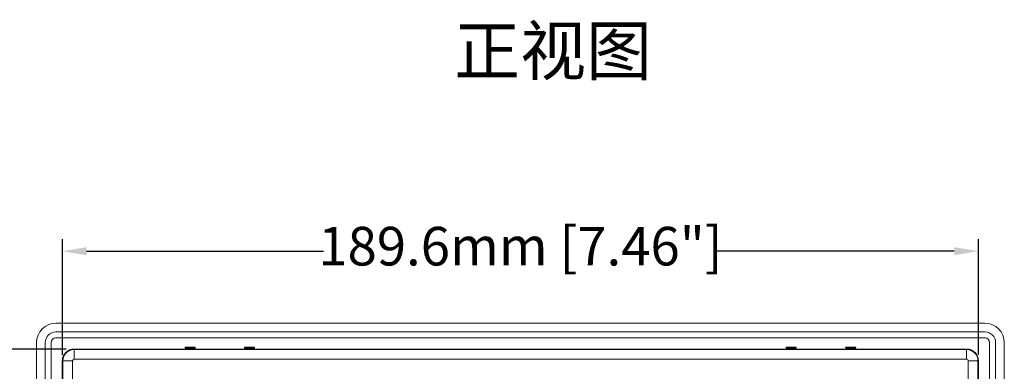
# Model space of a CAD drawing. Units: millimetres. Extents: x 76 to 1788, y -159 to 878.
# Drawn here: x 1099 to 1303, y 416 to 489 of the extents above; entities that cross this region are included whole.
import ezdxf

# ---------------------------------------------------------------- set-up
doc = ezdxf.new("R2010")
doc.units = ezdxf.units.MM
doc.header["$LTSCALE"] = 2
doc.layers.add('DIM', color=7, linetype='Continuous')
doc.styles.get("Standard").update_dxf_attribs({"font": 'TIMES.TTF'})
doc.dimstyles.new('ISO-25', dxfattribs={"dimscale": 2, "dimtxt": 4, "dimasz": 2.5, "dimexe": 1.25, "dimexo": 0.625, "dimtad": 0, "dimdsep": 46, "dimtxsty": 'Standard', "dimcen": 2.5, "dimadec": 0, "dimazin": 0, "dimtfac": 1, "dimtmove": 0, "dimatfit": 3, "dimfxl": 0, "dimarcsym": 0})

# ---------------------------------------------------------------- blocks, each defined once
blk = doc.blocks.new('*D117')
at = {"layer": 'Defpoints', "color": 0}
for p in [(1297.58, 440.7), (1107.98, 417.98), (1297.58, 417.98)]:
    blk.add_point(p, dxfattribs=at)
at = {"layer": 'DIM', "color": 0, "lineweight": -2}
for p, q in [((1107.98, 419.23), (1107.98, 443.2)), ((1297.58, 419.23), (1297.58, 443.2)), ((1112.98, 440.7), (1162.04, 440.7)), ((1292.58, 440.7), (1243.52, 440.7))]:
    blk.add_line(p, q, dxfattribs=at)
at = {"layer": 'DIM', "color": 0}
for points in [[(1112.98, 441.53), (1112.98, 439.87), (1107.98, 440.7)], [(1292.58, 439.87), (1292.58, 441.53), (1297.58, 440.7)]]:
    blk.add_solid(points, dxfattribs=at)
at = {"layer": 'DIM', "color": 0, "lineweight": 0, "insert": (1202.78, 440.7), "char_height": 8, "attachment_point": 5}
blk.add_mtext('189.6mm [7.46"]', dxfattribs=at)
blk = doc.blocks.new('*D116')
at = {"layer": 'Defpoints', "color": 0}
for p in [(1110.02, 420.43), (1075.8, 284.83), (1110.02, 284.83)]:
    blk.add_point(p, dxfattribs=at)
at = {"layer": 'DIM', "color": 0, "lineweight": -2}
for p, q in [((1108.77, 420.43), (1073.3, 420.43)), ((1075.8, 415.43), (1075.8, 393.37)), ((1075.8, 289.83), (1075.8, 311.89)), ((1108.77, 284.83), (1073.3, 284.83))]:
    blk.add_line(p, q, dxfattribs=at)
at = {"layer": 'DIM', "color": 0}
for points in [[(1076.64, 415.43), (1074.97, 415.43), (1075.8, 420.43)], [(1074.97, 289.83), (1076.64, 289.83), (1075.8, 284.83)]]:
    blk.add_solid(points, dxfattribs=at)
at = {"layer": 'DIM', "color": 0, "lineweight": 0, "insert": (1075.8, 352.63), "char_height": 8, "attachment_point": 5, "rotation": 90}
blk.add_mtext('135.6mm [5.34"]', dxfattribs=at)

msp = doc.modelspace()

# ---------------------------------------------------------------- linework, layer by layer
at = {"lineweight": 0}
for p, q in [((1298.927, 425.778), (1106.627, 425.778)), ((1298.927, 423.978), (1106.627, 423.978)), ((1106.625, 422.743), (1298.932, 422.743)), ((1102.627, 421.778), (1102.627, 283.478)), ((1104.427, 421.778), (1104.427, 283.478)), ((1105.665, 283.475), (1105.665, 421.783)), ((1295.128, 420.439), (1110.428, 420.439)), ((1295.128, 420.428), (1110.428, 420.428)), ((1110.428, 420.428), (1110.428, 420.325)), ((1110.428, 418.326), (1110.428, 420.325)), ((1110.428, 420.325), (1295.128, 420.325)), ((1133.391, 420.812), (1133.398, 420.628)), ((1134.966, 420.829), (1133.89, 420.829)), ((1133.89, 420.829), (1133.898, 420.61)), ((1133.898, 420.61), (1134.959, 420.61)), ((1134.959, 420.61), (1134.966, 420.829)), ((1135.459, 420.628), (1135.466, 420.812)), ((1145.691, 420.812), (1145.698, 420.628)), ((1147.266, 420.829), (1146.19, 420.829)), ((1146.19, 420.829), (1146.198, 420.61)), ((1146.198, 420.61), (1147.259, 420.61)), ((1147.259, 420.61), (1147.266, 420.829)), ((1147.759, 420.628), (1147.766, 420.812)), ((1257.791, 420.812), (1257.798, 420.628)), ((1259.366, 420.829), (1258.29, 420.829)), ((1258.29, 420.829), (1258.298, 420.61)), ((1258.298, 420.61), (1259.359, 420.61)), ((1259.359, 420.61), (1259.366, 420.829)), ((1259.859, 420.628), (1259.866, 420.812)), ((1270.091, 420.812), (1270.098, 420.628)), ((1271.666, 420.829), (1270.59, 420.829)), ((1270.59, 420.829), (1270.598, 420.61)), ((1270.598, 420.61), (1271.659, 420.61)), ((1271.659, 420.61), (1271.666, 420.829)), ((1272.159, 420.628), (1272.166, 420.812)), ((1295.128, 420.325), (1295.128, 420.428)), ((1295.128, 418.326), (1295.128, 420.325)), ((1299.892, 421.783), (1299.892, 283.475)), ((1301.127, 283.478), (1301.127, 421.778)), ((1302.927, 283.478), (1302.927, 421.778)), ((1107.969, 417.979), (1107.969, 287.279)), ((1107.979, 417.979), (1107.979, 287.279)), ((1108.083, 417.979), (1107.979, 417.979)), ((1108.083, 287.279), (1108.083, 417.979)), ((1110.082, 417.979), (1108.083, 417.979)), ((1110.082, 417.979), (1110.082, 287.279)), ((1295.128, 418.326), (1110.428, 418.326)), ((1295.475, 287.279), (1295.475, 417.979)), ((1295.475, 417.979), (1297.474, 417.979)), ((1297.474, 417.979), (1297.474, 287.279)), ((1297.578, 417.979), (1297.474, 417.979)), ((1297.578, 287.279), (1297.578, 417.979)), ((1297.588, 287.279), (1297.588, 417.979))]:
    msp.add_line(p, q, dxfattribs=at)
for centre, radius, start, end in [((1106.627, 421.778), 4, 90, 180), ((1106.627, 421.778), 2.2, 90, 180), ((1298.927, 421.778), 4, 0, 90), ((1298.927, 421.778), 2.2, 0, 90), ((1106.625, 421.783), 0.96, 90, 180), ((1298.932, 421.783), 0.96, 0, 90), ((1110.428, 417.979), 2.46, 90, 180), ((1110.428, 417.979), 2.449, 90, 180), ((1110.428, 417.979), 2.345, 90, 180), ((1295.128, 417.979), 2.46, 0, 90), ((1295.128, 417.979), 2.449, 0, 90), ((1295.128, 417.979), 2.345, 0, 90), ((1110.428, 417.979), 0.347, 90, 180), ((1295.128, 417.979), 0.347, 0, 90)]:
    msp.add_arc(centre, radius, start, end, dxfattribs=at)
for centre, ratio, start_param, end_param in [((1133.892, 420.812), 0.0349632, 1.5732382, 3.1428166), ((1133.898, 420.628), 0.0348783, 3.1428106, 4.712389), ((1134.959, 420.628), 0.0348783, 4.712389, 6.2819673), ((1134.965, 420.812), 0.0349632, 6.2819614, 7.8515397), ((1146.192, 420.812), 0.0349632, 1.5732382, 3.1428166), ((1146.198, 420.628), 0.0348783, 3.1428106, 4.712389), ((1147.259, 420.628), 0.0348783, 4.712389, 6.2819673), ((1147.265, 420.812), 0.0349632, 6.2819614, 7.8515397), ((1258.292, 420.812), 0.0349632, 1.5732382, 3.1428166), ((1258.298, 420.628), 0.0348783, 3.1428106, 4.712389), ((1259.359, 420.628), 0.0348783, 4.712389, 6.2819673), ((1259.365, 420.812), 0.0349632, 6.2819614, 7.8515397), ((1270.592, 420.812), 0.0349632, 1.5732382, 3.1428166), ((1270.598, 420.628), 0.0348783, 3.1428106, 4.712389), ((1271.659, 420.628), 0.0348783, 4.712389, 6.2819673), ((1271.665, 420.812), 0.0349632, 6.2819614, 7.8515397)]:
    msp.add_ellipse(centre, major_axis=(0.5, 0), ratio=ratio, start_param=start_param, end_param=end_param, dxfattribs=at)

# ---------------------------------------------------------------- texts
at = {"lineweight": 0, "insert": (1209.531, 480.892), "char_height": 10, "attachment_point": 5}
msp.add_mtext('{正视图}', dxfattribs=at)

# ---------------------------------------------------------------- dimensions: what is measured, and where the dimension line sits
at = {"layer": 'DIM', "lineweight": 0}
dim = msp.add_linear_dim(base=(1297.578, 440.7), p1=(1107.979, 417.979), p2=(1297.578, 417.979), dimstyle='ISO-25', override={"dimpost": 'mm'}, dxfattribs=at)
dim.commit()
dim.dimension.update_dxf_attribs({"geometry": '*D117', "text_midpoint": (1202.778, 440.7)})
dim = msp.add_linear_dim(base=(1075.805, 284.829), p1=(1110.02, 420.429), p2=(1110.02, 284.829), angle=90, dimstyle='ISO-25', override={"dimpost": 'mm'}, dxfattribs=at)
dim.commit()
dim.dimension.update_dxf_attribs({"geometry": '*D116', "text_midpoint": (1075.805, 352.629)})

doc.saveas('drawing.dxf')
